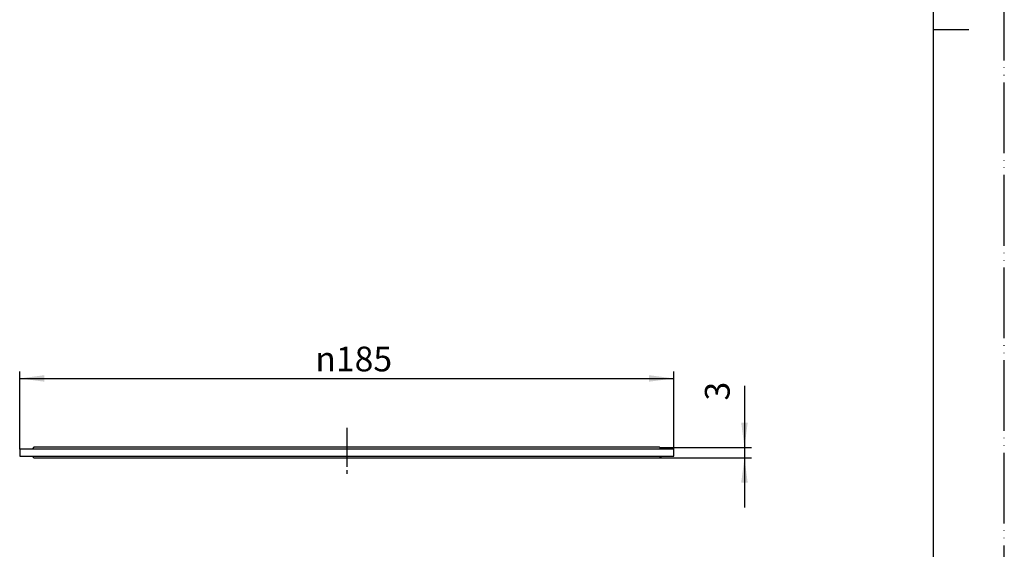
# Model space of a CAD drawing. Units: millimetres. Extents: x 0 to 420, y 0 to 594.
# Drawn here: x 142 to 420, y 150 to 300 of the extents above; entities that cross this region are included whole.
import ezdxf

# ---------------------------------------------------------------- set-up
doc = ezdxf.new("R2010")
doc.units = ezdxf.units.MM
doc.linetypes.add('DASH_CENTER', pattern=[14, 11, -1, 1, -1])
doc.linetypes.add('PHANTOM', pattern=[13, 10, -1, 0, -1, 0, -1])
doc.layers.add('1', color=7, linetype='Continuous')
doc.styles.add('CONVERTER_12', font='txt.shx', dxfattribs={"width": 0.9})
doc.dimstyles.new('ME10_DIM_10', dxfattribs={"dimtxt": 7, "dimasz": 7, "dimexe": 2, "dimexo": 0, "dimgap": 2, "dimtad": 1, "dimdsep": 46, "dimtxsty": 'CONVERTER_12', "dimsah": 1, "dimcen": 0.09, "dimclrd": 2, "dimclre": 2, "dimclrt": 7, "dimadec": 0, "dimazin": 0, "dimtfac": 1, "dimtdec": 4, "dimtix": 1, "dimtmove": 0, "dimatfit": 3, "dimfxl": 1, "dimtolj": 1, "dimtzin": 0, "dimarcsym": 0})
doc.dimstyles.new('ME10_DIM_11', dxfattribs={"dimtxt": 7, "dimasz": 7, "dimexe": 2, "dimexo": 0, "dimgap": 2, "dimtad": 1, "dimtih": 1, "dimtoh": 1, "dimdsep": 46, "dimtxsty": 'CONVERTER_12', "dimsah": 1, "dimcen": 0.09, "dimclrd": 2, "dimclre": 2, "dimclrt": 7, "dimadec": 0, "dimazin": 0, "dimtfac": 1, "dimtdec": 4, "dimtix": 1, "dimtmove": 0, "dimatfit": 3, "dimfxl": 1, "dimtolj": 1, "dimtzin": 0, "dimarcsym": 0})

# ---------------------------------------------------------------- blocks, each defined once
blk = doc.blocks.new('開示A4')
at = {"layer": '1', "color": 4, "linetype": 'PHANTOM'}
blk.add_line((210, 0), (210, 297), dxfattribs=at)
at = {"layer": '1', "color": 7, "linetype": 'Continuous'}
for p, q in [((200, 148.5), (200, 287)), ((200, 10), (200, 148.5))]:
    blk.add_line(p, q, dxfattribs=at)
at = {"layer": '1', "color": 2, "linetype": 'Continuous'}
blk.add_line((200, 148.5), (205, 148.5), dxfattribs=at)
blk = doc.blocks.new('開示A4枠')
at = {"layer": '1', "xscale": 2, "yscale": 2, "zscale": 2}
blk.add_blockref('開示A4', (0, 0), dxfattribs=at)
blk = doc.blocks.new('P40-63-M-1', base_point=(235.38, 177.27))
at = {"layer": '1', "color": 7, "linetype": 'Continuous'}
for p, q in [((145.5, 178.73), (145, 178.23)), ((322.5, 178.73), (145.5, 178.73)), ((323, 178.23), (322.5, 178.73)), ((326.5, 178.23), (141.5, 178.23)), ((141.5, 178.23), (141.5, 176.23)), ((141.5, 176.23), (326.5, 176.23)), ((145, 176.23), (145.5, 175.73)), ((145.5, 175.73), (322.5, 175.73)), ((322.5, 175.73), (323, 176.23)), ((326.5, 176.23), (326.5, 178.23))]:
    blk.add_line(p, q, dxfattribs=at)
blk = doc.blocks.new('*D4')
at = {"layer": '1', "color": 2, "linetype": 'Continuous'}
for p, q in [((346.5, 196.18), (346.5, 178.73)), ((322.5, 178.73), (348.5, 178.73)), ((346.5, 178.73), (346.5, 175.73)), ((322.5, 175.73), (348.5, 175.73)), ((346.5, 175.73), (346.5, 161.73))]:
    blk.add_line(p, q, dxfattribs=at)
at = {"layer": '1', "color": 2}
for points in [[(345.58, 185.73), (347.42, 185.73), (346.5, 178.73)], [(347.42, 168.73), (345.58, 168.73), (346.5, 175.73)]]:
    blk.add_solid(points, dxfattribs=at)
at = {"layer": '1', "color": 7, "insert": (344.5, 191.98), "char_height": 7, "attachment_point": 7, "rotation": 90, "line_spacing_factor": 0.60024, "style": 'CONVERTER_12'}
blk.add_mtext('3', dxfattribs=at)
blk = doc.blocks.new('*D5')
at = {"layer": '1', "color": 2, "linetype": 'Continuous'}
for p, q in [((141.5, 178.23), (141.5, 200.23)), ((141.5, 198.23), (326.5, 198.23)), ((326.5, 178.23), (326.5, 200.23))]:
    blk.add_line(p, q, dxfattribs=at)
at = {"layer": '1', "color": 2}
for points in [[(148.5, 199.15), (148.5, 197.31), (141.5, 198.23)], [(319.5, 197.31), (319.5, 199.15), (326.5, 198.23)]]:
    blk.add_solid(points, dxfattribs=at)
at = {"layer": '1', "color": 7, "insert": (225.11, 200.23), "char_height": 7, "attachment_point": 7, "rotation": 0.0001, "line_spacing_factor": 0.60024, "style": 'CONVERTER_12'}
blk.add_mtext('\\C7;{\\Fgdt;n}\\C7;185', dxfattribs=at)

msp = doc.modelspace()

# ---------------------------------------------------------------- linework, layer by layer
at = {"layer": '1', "color": 2, "linetype": 'DASH_CENTER'}
msp.add_line((234, 184.23), (234, 170.23), dxfattribs=at)

# ---------------------------------------------------------------- block references
for name, p in [('開示A4枠', (0, 0)), ('P40-63-M-1', (235.377, 177.275))]:
    msp.add_blockref(name, p)

# ---------------------------------------------------------------- dimensions: what is measured, and where the dimension line sits
at = {"layer": '1'}
dim = msp.add_linear_dim(base=(141.5, 198.23), p1=(326.5, 178.23), p2=(141.5, 178.23), dimstyle='ME10_DIM_11', override={"dimpost": '{\\Fgdt;n}<>'}, dxfattribs=at)
dim.commit()
dim.dimension.update_dxf_attribs({"geometry": '*D5', "text_midpoint": (234, 203.73), "text_rotation": 0.00014})
dim = msp.add_linear_dim(base=(346.5, 178.73), p1=(322.5, 175.73), p2=(322.5, 178.73), angle=90, dimstyle='ME10_DIM_10', dxfattribs=at)
dim.commit()
dim.dimension.update_dxf_attribs({"geometry": '*D4', "text_midpoint": (341, 194.084), "text_rotation": 90})

doc.saveas('drawing.dxf')
